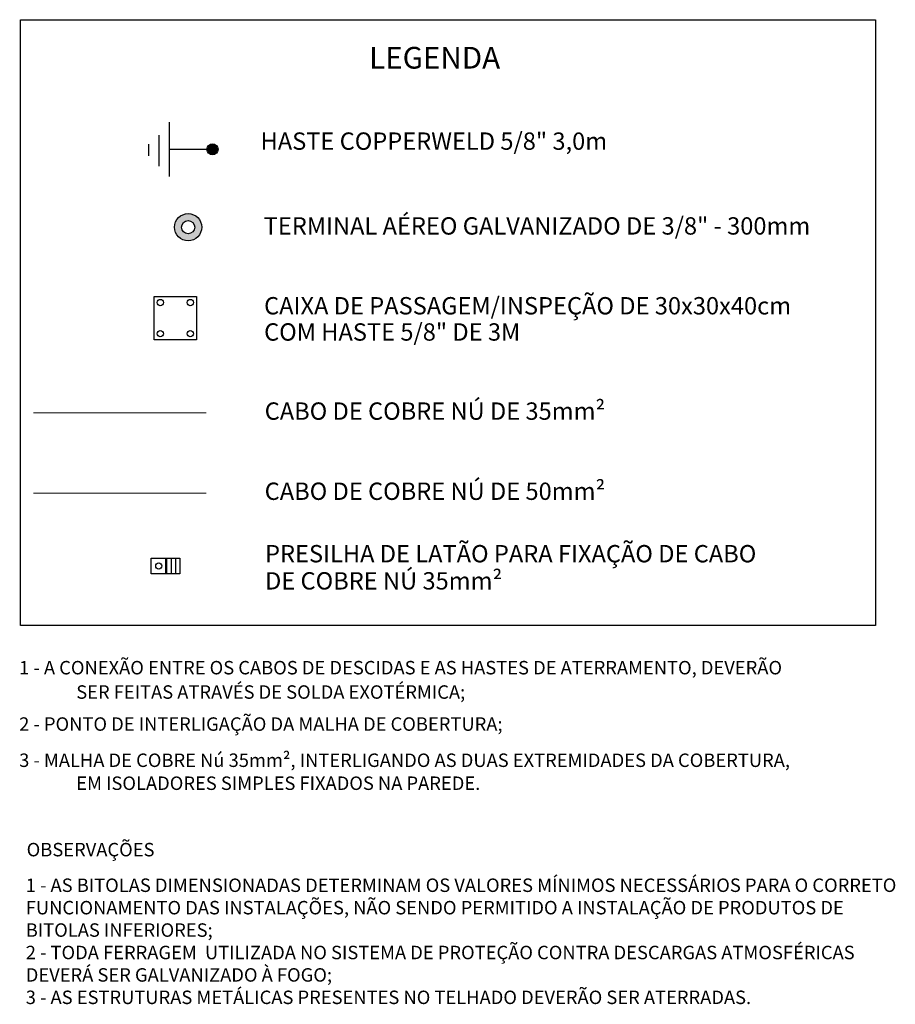
# Model space of a CAD drawing. Units: millimetres. Extents: x 244 to 1219, y -213 to 397.
# Drawn here: x 1199 to 1219, y 291 to 313 of the extents above; entities that cross this region are included whole.
import ezdxf

# ---------------------------------------------------------------- set-up
doc = ezdxf.new("R2010")
doc.units = ezdxf.units.MM
doc.header["$MEASUREMENT"] = 0
for name, pattern in [('AXES', [0.54, 0.3, -0.08, 0.08, -0.08]), ('CONTINUA', [2, 1, 1]), ('DASHDOT', [2.54, 1.27, -0.635, 0, -0.635])]:
    doc.linetypes.add(name, pattern=pattern)
for name, color, linetype in [('ARQ-TXT', 2, 'Continuous'), ('COTA_1-75', 1, 'Continuous'), ('EL - SIMBOLO-LEG', 16, 'Continuous'), ('ELE-Aterramento', 1, 'Continuous'), ('ELE-CORDOALHA DE COBRE NÚ 35', 14, 'CONTINUA'), ('ELE-HASTE COPPERWELD', 3, 'CONTINUA'), ('ELE-MALHA ATERRAM #50MM²', 16, 'CONTINUA'), ('ELETRICA', 4, 'Continuous'), ('LINHAS', 252, 'AXES')]:
    doc.layers.add(name, color=color, linetype=linetype)
doc.styles.add('LS', font='arial.ttf')
doc.linetypes.add('Aterramento_1X', pattern='A,0.16,-0.1,0,-0.1,0.16,-0.1,["T",Standard,S=0.16,R=0,X=-0.0533,Y=-0.08],-0.1,0.16,-0.1,0,-0.1', length=1.08)

# ---------------------------------------------------------------- blocks, each defined once
blk = doc.blocks.new('CAIXA_ATERRAMENTO')
at = {"layer": 'ELETRICA', "color": 3}
blk.add_lwpolyline([(46.0232, 105.3679), (46.2366, 105.3679), (46.2366, 105.1604), (46.0232, 105.1604)], close=True, dxfattribs=at)
for centre in [(46.0532, 105.3379), (46.2066, 105.3379), (46.0532, 105.1904), (46.2066, 105.1904)]:
    blk.add_circle(centre, 0.0156, dxfattribs=at)
blk = doc.blocks.new('Captor aéreo')
at = {"layer": 'ELE-Aterramento'}
h = blk.add_hatch(color=256, dxfattribs=at)
h.paths.add_polyline_path([(950.483, 740.158, 1), (950.884, 740.158, 1)])
h.paths.add_polyline_path([(950.781, 740.158, -1), (950.586, 740.158, -1)], flags=16)
for radius in [0.201, 0.201, 0.0974]:
    blk.add_circle((950.683, 740.158), radius, dxfattribs=at)

msp = doc.modelspace()

# ---------------------------------------------------------------- hatches: boundary and pattern name
at = {"layer": 'COTA_1-75'}
msp.add_hatch(color=256, dxfattribs=at).paths.add_polyline_path([(1203.3783, 310.2474, 1), (1203.3776, 310.0018, 1)])

# ---------------------------------------------------------------- linework, layer by layer
msp.add_circle((1203.3779, 310.1246), 0.1228, dxfattribs=at)
at = {"layer": 'EL - SIMBOLO-LEG'}
msp.add_lwpolyline([(1202.0067, 301.0041), (1202.6458, 301.0041), (1202.6458, 300.66), (1202.0067, 300.66)], close=True, dxfattribs=at)
for points in [[(1202.3331, 301.0041), (1202.3331, 300.66)], [(1202.3598, 300.66), (1202.3598, 301.0041)], [(1202.4528, 301.0041), (1202.4528, 300.66)], [(1202.5503, 301.0041), (1202.5503, 300.66)]]:
    msp.add_lwpolyline(points, dxfattribs=at)
msp.add_circle((1202.1781, 300.8321), 0.0678, dxfattribs=at)
at = {"layer": 'ELE-CORDOALHA DE COBRE NÚ 35', "linetype": 'DASHDOT', "const_width": 0.0189}
msp.add_lwpolyline([(1199.3795, 304.246), (1203.2436, 304.246)], dxfattribs=at)
at = {"layer": 'ELE-HASTE COPPERWELD', "ltscale": 0.5}
for p, q in [((1202.4102, 310.7304), (1202.4124, 309.5211)), ((1202.1815, 310.4358), (1202.1828, 309.7494)), ((1201.9527, 310.2392), (1201.9532, 309.9778)), ((1202.4113, 310.1257), (1203.3779, 310.1246))]:
    msp.add_line(p, q, dxfattribs=at)
at = {"layer": 'ELE-MALHA ATERRAM #50MM²', "linetype": 'Aterramento_1X', "ltscale": 1.1, "const_width": 0.0226}
msp.add_lwpolyline([(1199.3795, 302.4587), (1203.2436, 302.4587)], dxfattribs=at)
at = {"layer": 'LINHAS', "linetype": 'Continuous'}
msp.add_lwpolyline([(1199.0967, 313.0141), (1218.1638, 313.0141), (1218.1638, 299.5013), (1199.0967, 299.5039)], close=True, dxfattribs=at)

# ---------------------------------------------------------------- block references
at = {"layer": 'ELE-Aterramento', "xscale": 1.509608326062661, "yscale": 1.509608326062661, "zscale": 1.509608326062661}
msp.add_blockref('Captor aéreo', (-232.3253, -808.9627), dxfattribs=at)
at = {"layer": 'ELETRICA', "xscale": 4.528824978187982, "yscale": 4.528824978187982, "zscale": 4.528824978187982, "rotation": 90}
msp.add_blockref('CAIXA_ATERRAMENTO', (1679.2708, 97.4452), dxfattribs=at)

# ---------------------------------------------------------------- texts
at = {"layer": 'ARQ-TXT', "style": 'LS'}
for s, height, p in [('LEGENDA', 0.48346, (1206.8723, 311.9237)), ('HASTE COPPERWELD 5/8" 3,0m', 0.386772, (1204.45, 310.1131)), ('TERMINAL AÉREO GALVANIZADO DE 3/8" - 300mm', 0.386772, (1204.5197, 308.2219)), ('CAIXA DE PASSAGEM/INSPEÇÃO DE 30x30x40cm', 0.386772, (1204.5285, 306.4416)), ('COM HASTE 5/8" DE 3M ', 0.386772, (1204.5285, 305.8569)), ('CABO DE COBRE NÚ DE 35mm²', 0.386772, (1204.5416, 304.0928)), ('CABO DE COBRE NÚ DE 50mm²', 0.386772, (1204.5416, 302.3055)), ('PRESILHA DE LATÃO PARA FIXAÇÃO DE CABO ', 0.386772, (1204.55, 300.9128)), ('DE COBRE NÚ 35mm²', 0.386772, (1204.55, 300.3074)), (' 1 - A CONEXÃO ENTRE OS CABOS DE DESCIDAS E AS HASTES DE ATERRAMENTO, DEVERÃO ', 0.3, (1198.9738, 298.4144)), ('SER FEITAS ATRAVÉS DE SOLDA EXOTÉRMICA;', 0.3, (1200.3389, 297.8711)), (' 2 - PONTO DE INTERLIGAÇÃO DA MALHA DE COBERTURA;', 0.3, (1198.9738, 297.1569)), (' 3 - MALHA DE COBRE Nú 35mm², INTERLIGANDO AS DUAS EXTREMIDADES DA COBERTURA,', 0.3, (1198.9738, 296.3501)), ('EM ISOLADORES SIMPLES FIXADOS NA PAREDE.', 0.3, (1200.3389, 295.8378)), ('OBSERVAÇÕES', 0.3, (1199.2327, 294.3569))]:
    msp.add_text(s, height=height, dxfattribs=at).set_placement(p)
at = {"layer": 'ARQ-TXT', "insert": (1199.2126, 293.8629), "char_height": 0.3, "width": 19.58777, "attachment_point": 1, "style": 'LS'}
msp.add_mtext('1 - AS BITOLAS DIMENSIONADAS DETERMINAM OS VALORES MÍNIMOS NECESSÁRIOS PARA O CORRETO FUNCIONAMENTO DAS INSTALAÇÕES, NÃO SENDO PERMITIDO A INSTALAÇÃO DE PRODUTOS DE  BITOLAS INFERIORES;\\P2 - TODA FERRAGEM  UTILIZADA NO SISTEMA DE PROTEÇÃO CONTRA DESCARGAS ATMOSFÉRICAS  DEVERÁ SER GALVANIZADO À FOGO;\\P3 - AS ESTRUTURAS METÁLICAS PRESENTES NO TELHADO DEVERÃO SER ATERRADAS.', dxfattribs=at)

doc.saveas('drawing.dxf')
